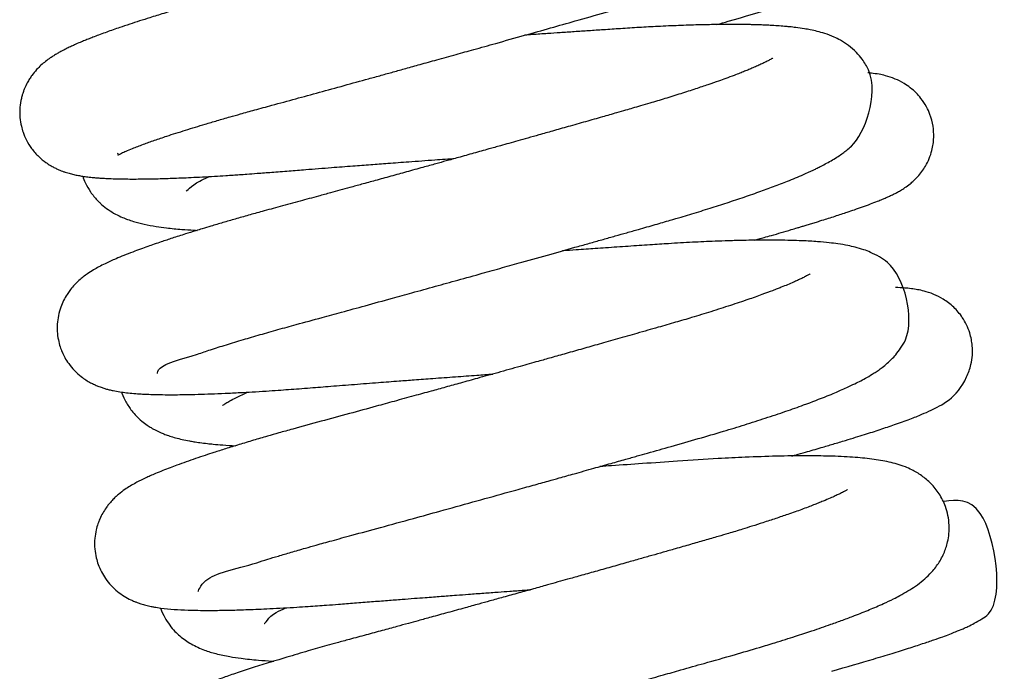
# Model space of a CAD drawing. Units: millimetres. Extents: x 0 to 5750, y 0 to 4113.
# Drawn here: x 5184 to 5188, y 753 to 756 of the extents above; entities that cross this region are included whole.
import ezdxf

# ---------------------------------------------------------------- set-up
doc = ezdxf.new("R2010")
doc.units = ezdxf.units.MM
doc.header["$LTSCALE"] = 10
doc.layers.add('FAKRO LOFT LADDERS', color=7, linetype='Continuous')

# ---------------------------------------------------------------- blocks, each defined once
blk = doc.blocks.new('A$C1F246084')
at = {"layer": 'FAKRO LOFT LADDERS', "color": 7, "linetype": 'Continuous'}
for points, knots in [([(88.6198, 370.3672), (88.6192, 370.3634), (88.6198, 370.3555), (88.6338, 370.3678), (88.6568, 370.3768), (88.6879, 370.39), (88.7298, 370.4058), (88.7815, 370.4243), (88.8307, 370.4409), (88.8773, 370.4561), (88.9195, 370.4694), (88.9629, 370.4828), (89.0094, 370.4969), (89.0607, 370.5121), (89.113, 370.5272), (89.1683, 370.5428), (89.2296, 370.5599), (89.311, 370.582), (89.4063, 370.608), (89.5133, 370.6373), (89.6212, 370.6669), (89.7133, 370.6923), (89.7861, 370.7124), (89.8412, 370.7277), (89.8984, 370.7435), (89.9628, 370.7614), (90.0371, 370.7821), (90.1165, 370.8042), (90.2036, 370.8285), (90.3051, 370.8569), (90.4192, 370.8889), (90.5368, 370.9221), (90.6563, 370.9558), (90.7754, 370.9897), (90.8823, 371.0201), (90.9715, 371.0465), (91.0493, 371.0702), (91.1227, 371.0934), (91.1925, 371.1162), (91.2549, 371.1374), (91.3156, 371.1589), (91.3723, 371.1798), (91.4294, 371.2021), (91.4828, 371.2243), (91.529, 371.245), (91.5719, 371.266), (91.6116, 371.2873), (91.65, 371.311), (91.685, 371.3367), (91.7194, 371.3672), (91.7558, 371.4103), (91.8281, 371.5319), (91.728, 371.8632), (91.5549, 371.8641), (91.4689, 371.8782), (91.4449, 371.8811), (91.4199, 371.8837), (91.3886, 371.8864), (91.3521, 371.8888), (91.3168, 371.8905), (91.2827, 371.8917), (91.2461, 371.8926), (91.2033, 371.8931), (91.1585, 371.8932), (91.1122, 371.8928), (91.0718, 371.8922), (91.0316, 371.8912), (90.987, 371.89), (90.9295, 371.8879), (90.8625, 371.885), (90.6562, 371.8742), (90.4468, 371.8589), (90.258, 371.8457)], [0.727395454, 0.727395454, 0.727395454, 0.727395454, 0.727457774, 0.727592736, 0.727686982, 0.727796494, 0.727942958, 0.728070401, 0.728194445, 0.728277962, 0.728361447, 0.728442219, 0.728519464, 0.728609435, 0.728701858, 0.728772584, 0.728868386, 0.728979112, 0.729125997, 0.729266987, 0.729411002, 0.729549754, 0.729621327, 0.729687908, 0.729757788, 0.729836327, 0.729928924, 0.730035118, 0.730132019, 0.730254285, 0.730416084, 0.730564456, 0.730708158, 0.730888663, 0.731050929, 0.73116356, 0.731284453, 0.731410504, 0.731519546, 0.731640363, 0.731746943, 0.731866628, 0.73198591, 0.732122263, 0.732245253, 0.732354055, 0.732471889, 0.732610815, 0.732712009, 0.732816214, 0.732921641, 0.733046255, 0.733478146, 0.734043747, 0.734119283, 0.734178115, 0.734229156, 0.734308681, 0.734404163, 0.73448141, 0.734538953, 0.734618268, 0.734702712, 0.734785788, 0.734865163, 0.73494684, 0.734992852, 0.735064184, 0.735163123, 0.735261376, 0.735364017, 0.736060975, 0.736060975, 0.736060975, 0.736060975]), ([(91.3546, 371.7432), (91.3547, 371.7432), (91.3556, 371.744), (91.3537, 371.7426), (91.3516, 371.7414), (91.3397, 371.7346), (91.3285, 371.7288), (91.3149, 371.722), (91.2992, 371.7147), (91.2824, 371.7072), (91.2675, 371.7007), (91.2531, 371.6947), (91.2377, 371.6883), (91.2192, 371.6809), (91.1962, 371.672), (91.1655, 371.6603), (91.1278, 371.6466), (91.0879, 371.6326), (91.0558, 371.6216), (91.0275, 371.6121), (90.994, 371.6011), (90.9499, 371.5869), (90.8978, 371.5706), (90.8413, 371.5533), (90.7829, 371.536), (90.7225, 371.5185), (90.6601, 371.5006), (90.5915, 371.481), (90.5179, 371.46), (90.4434, 371.4388), (90.3742, 371.4192), (90.3053, 371.3997), (90.2333, 371.3794), (90.1613, 371.3592), (90.102, 371.3425), (90.0546, 371.3293), (90.0124, 371.3175), (89.9685, 371.3052), (89.9198, 371.2917), (89.861, 371.2753), (89.7904, 371.2557), (89.7166, 371.2352), (89.65, 371.2169), (89.5725, 371.1955), (89.4786, 371.1697), (89.3617, 371.1377), (89.2654, 371.1115), (89.1886, 371.0907), (89.13, 371.0748), (89.0728, 371.0591), (89.0228, 371.045), (88.9808, 371.0331), (88.9392, 371.0211), (88.8861, 371.0055), (88.8252, 370.9872), (88.7662, 370.969), (88.7162, 370.9531), (88.6715, 370.9385), (88.633, 370.9256), (88.5993, 370.9139), (88.5703, 370.9036), (88.5423, 370.8934), (88.5165, 370.8837), (88.4939, 370.8749), (88.4733, 370.8666), (88.4515, 370.8575), (88.4302, 370.8483), (88.4126, 370.8402), (88.4006, 370.8345), (88.3905, 370.8295), (88.3796, 370.824), (88.3665, 370.8171), (88.3519, 370.8089), (88.3366, 370.7997), (88.3196, 370.7885), (88.3004, 370.7745), (88.2815, 370.7586), (88.2599, 370.7373), (88.2429, 370.7167), (88.2291, 370.6966), (88.2179, 370.6777), (88.2085, 370.6582), (88.2022, 370.6417), (88.1984, 370.6306), (88.195, 370.6192), (88.189, 370.5936), (88.1854, 370.5627), (88.1861, 370.5243), (88.1915, 370.4903), (88.2013, 370.4568), (88.2157, 370.423), (88.2387, 370.3859), (88.2688, 370.352), (88.2978, 370.3284), (88.3203, 370.3138), (88.3379, 370.304), (88.355, 370.2957), (88.3723, 370.2887), (88.3873, 370.2834), (88.4025, 370.2787), (88.4205, 370.274), (88.4403, 370.2697), (88.4609, 370.2661), (88.4823, 370.263), (88.5049, 370.2605), (88.5258, 370.2586), (88.5462, 370.2571), (88.5698, 370.2557), (88.5962, 370.2546), (88.6225, 370.2539), (88.6499, 370.2533), (88.6821, 370.2531), (88.7189, 370.2532), (88.7554, 370.2537), (88.7903, 370.2544), (88.8249, 370.2553), (88.8614, 370.2565), (88.9015, 370.2581), (88.9461, 370.2601), (88.9955, 370.2626), (89.0466, 370.2654), (89.0922, 370.2682), (89.1295, 370.2707), (89.1606, 370.2728), (89.196, 370.2752), (89.2431, 370.2787), (89.3052, 370.2835), (89.3769, 370.2892), (89.4651, 370.2961), (89.5593, 370.3034), (89.656, 370.3108), (89.7392, 370.3171), (89.8218, 370.3233), (89.9162, 370.3302), (90.0164, 370.3376), (90.0856, 370.3426), (90.1162, 370.3448)], [0.268334624, 0.268334624, 0.268334624, 0.268334624, 0.268338492, 0.268408958, 0.26849387, 0.26857162, 0.268635775, 0.268690496, 0.268759065, 0.268819252, 0.268864972, 0.268901887, 0.268947575, 0.268995463, 0.269050108, 0.269120887, 0.269213469, 0.269300493, 0.269362572, 0.269399632, 0.269459383, 0.269544902, 0.269629794, 0.269721083, 0.26981596, 0.269898126, 0.269990209, 0.270085555, 0.270186144, 0.27029182, 0.270384756, 0.270458968, 0.270560067, 0.270661844, 0.270732956, 0.270784725, 0.270840367, 0.270891652, 0.270949606, 0.27102305, 0.271112382, 0.271215016, 0.271301782, 0.271365202, 0.271511459, 0.271665535, 0.271828059, 0.271904506, 0.271988479, 0.272079067, 0.272156226, 0.27221487, 0.272273738, 0.272352759, 0.272473407, 0.272582532, 0.272669095, 0.272755287, 0.272847363, 0.272909548, 0.272976064, 0.273045371, 0.273110809, 0.273170093, 0.273223952, 0.273279944, 0.273357441, 0.27341271, 0.273445882, 0.273474099, 0.27350951, 0.273553824, 0.273604136, 0.273656371, 0.273705842, 0.273771054, 0.273831252, 0.273883055, 0.273940594, 0.273970698, 0.274001251, 0.274039199, 0.274057936, 0.274071555, 0.274094879, 0.274121203, 0.274173776, 0.274221662, 0.27427316, 0.274309981, 0.274360014, 0.274419932, 0.274487901, 0.274552135, 0.27459156, 0.274622862, 0.274657667, 0.274706995, 0.274738234, 0.2747684, 0.274823744, 0.274884698, 0.274940616, 0.275004742, 0.275077628, 0.275137759, 0.27518503, 0.275247972, 0.275328739, 0.275386394, 0.275443565, 0.275522557, 0.275605005, 0.275680497, 0.275746141, 0.275810288, 0.275876184, 0.275946391, 0.276022473, 0.276103826, 0.276189814, 0.276266556, 0.276314585, 0.276356806, 0.276403694, 0.276469083, 0.276559288, 0.276664603, 0.276762516, 0.276911233, 0.277030584, 0.277129921, 0.277222541, 0.277335579, 0.277475553, 0.277586472, 0.277586472, 0.277586472, 0.277586472]), ([(91.2738, 370.9373), (91.2909, 370.9421), (91.459, 370.99), (91.6144, 371.0376), (91.7309, 371.0778), (91.7635, 371.0895), (91.7946, 371.1011), (91.8204, 371.1112), (91.8406, 371.1196), (91.8585, 371.1274), (91.8768, 371.136), (91.9336, 371.1622), (92.0858, 371.2937), (92.056, 371.4702), (92.0373, 371.5181), (92.0114, 371.5607), (91.9791, 371.5971), (91.9403, 371.6262), (91.913, 371.6416), (91.8705, 371.66), (91.8388, 371.6679), (91.798, 371.6754), (91.7701, 371.6781), (91.7502, 371.6795), (91.7458, 371.6797)], [0.735843572, 0.735843572, 0.735843572, 0.735843572, 0.735924344, 0.736651181, 0.736733144, 0.736825201, 0.736921124, 0.737011723, 0.73707361, 0.73713001, 0.737201901, 0.737270046, 0.737797758, 0.737877858, 0.737943153, 0.737997216, 0.73807334, 0.738142054, 0.738199714, 0.738251731, 0.738366098, 0.738455229, 0.738600579, 0.738640981, 0.738640981, 0.738640981, 0.738640981]), ([(88.7959, 369.3912), (88.7941, 369.3934), (88.8037, 369.4319), (88.914, 369.457), (89.0323, 369.4974), (89.1, 369.5187), (89.1736, 369.5411), (89.2503, 369.5636), (89.3285, 369.5859), (89.4196, 369.6112), (89.5141, 369.6367), (89.6162, 369.6647), (89.7197, 369.693), (89.8242, 369.7217), (89.9286, 369.7506), (90.0254, 369.7774), (90.1293, 369.8062), (90.2284, 369.8337), (90.3229, 369.8601), (90.4251, 369.8887), (90.5377, 369.9202), (90.6397, 369.9489), (90.7161, 369.9705), (90.7708, 369.9859), (90.8234, 370.0008), (90.8754, 370.0156), (90.9349, 370.0325), (90.9994, 370.0508), (91.0622, 370.0689), (91.1127, 370.0838), (91.1548, 370.0964), (91.1943, 370.1085), (91.2468, 370.1247), (91.3119, 370.1455), (91.3876, 370.1706), (91.4592, 370.1954), (91.5263, 370.2199), (91.5928, 370.2456), (91.6444, 370.2671), (91.6815, 370.2837), (91.7017, 370.2931), (91.7195, 370.3017), (91.7388, 370.3114), (91.7617, 370.3234), (91.7864, 370.3375), (91.8103, 370.3524), (91.831, 370.3667), (91.8511, 370.3822), (91.9192, 370.436), (92.0041, 370.6469), (91.9218, 370.7794), (91.8896, 370.8176), (91.8571, 370.8456), (91.8231, 370.8673), (91.7879, 370.8848), (91.7539, 370.8975), (91.7175, 370.9076), (91.6925, 370.9132), (91.6563, 370.9197), (91.6283, 370.9236), (91.598, 370.9271), (91.5713, 370.9296), (91.5429, 370.9318), (91.5128, 370.9336), (91.4853, 370.9349), (91.4614, 370.9358), (91.4393, 370.9365), (91.4032, 370.9373), (91.3482, 370.9379), (91.2731, 370.9375), (91.191, 370.9358), (91.1054, 370.933), (91.0176, 370.9291), (90.9314, 370.9244), (90.8505, 370.9193), (90.7758, 370.9143), (90.7071, 370.9097), (90.6433, 370.9054), (90.5824, 370.9012), (90.5206, 370.897), (90.4684, 370.8934), (90.4349, 370.891), (90.424, 370.8903)], [0.71474285, 0.71474285, 0.71474285, 0.71474285, 0.714959124, 0.71547035, 0.715594881, 0.715731125, 0.715866256, 0.715991133, 0.716115365, 0.716236449, 0.716400343, 0.716518323, 0.716656634, 0.716814013, 0.716924778, 0.717056111, 0.717179773, 0.717313901, 0.717425519, 0.717531975, 0.717696397, 0.717849952, 0.717922779, 0.717993918, 0.718065581, 0.718133482, 0.718204509, 0.718309325, 0.718404536, 0.718476323, 0.718533531, 0.718594697, 0.718658793, 0.718781963, 0.718914301, 0.719052186, 0.719180871, 0.719315663, 0.719483083, 0.719549796, 0.719603619, 0.719646976, 0.71969919, 0.719768625, 0.719849104, 0.719928601, 0.719995091, 0.720048124, 0.720116612, 0.720668198, 0.720749313, 0.720806505, 0.720882797, 0.720962749, 0.721028329, 0.721132832, 0.721221342, 0.721311881, 0.721376222, 0.721477625, 0.721548884, 0.721603768, 0.721676707, 0.721749509, 0.721809083, 0.72185599, 0.721901152, 0.721945655, 0.722072862, 0.722216161, 0.722346621, 0.72248361, 0.722620808, 0.722740623, 0.722854973, 0.722957351, 0.723042834, 0.723126458, 0.723205626, 0.723275974, 0.723360069, 0.723400335, 0.723400335, 0.723400335, 0.723400335]), ([(91.5219, 370.7889), (91.5219, 370.7889), (91.521, 370.7883), (91.5155, 370.7847), (91.5044, 370.7786), (91.497, 370.7748), (91.4877, 370.7701), (91.4737, 370.7633), (91.4553, 370.7549), (91.4358, 370.7463), (91.4157, 370.7379), (91.3967, 370.7302), (91.3751, 370.7216), (91.3478, 370.7111), (91.3161, 370.6994), (91.2777, 370.6856), (91.2337, 370.6703), (91.1781, 370.6516), (91.1145, 370.631), (91.0465, 370.6099), (90.9865, 370.5918), (90.9383, 370.5775), (90.9024, 370.5671), (90.8672, 370.557), (90.8228, 370.5443), (90.7639, 370.5274), (90.6923, 370.507), (90.6184, 370.486), (90.5492, 370.4664), (90.4895, 370.4495), (90.4382, 370.4351), (90.3938, 370.4225), (90.3536, 370.4112), (90.311, 370.3993), (90.2589, 370.3846), (90.1966, 370.3672), (90.1333, 370.3495), (90.0776, 370.334), (90.0252, 370.3194), (89.9667, 370.3032), (89.9002, 370.2848), (89.8295, 370.2652), (89.7632, 370.247), (89.7028, 370.2303), (89.6508, 370.2161), (89.605, 370.2035), (89.5585, 370.1908), (89.4994, 370.1747), (89.4242, 370.1542), (89.3407, 370.1316), (89.265, 370.111), (89.1989, 370.0925), (89.1411, 370.0761), (89.0854, 370.06), (89.037, 370.0456), (88.9972, 370.0336), (88.9594, 370.0221), (88.9145, 370.0081), (88.8633, 369.9917), (88.8181, 369.9767), (88.7817, 369.9643), (88.7513, 369.9537), (88.7193, 369.9421), (88.6839, 369.9289), (88.6473, 369.9146), (88.6152, 369.9013), (88.5875, 369.889), (88.5623, 369.8772), (88.5381, 369.8649), (88.5117, 369.8501), (88.4891, 369.8358), (88.4676, 369.8201), (88.4468, 369.8028), (88.4269, 369.7832), (88.4084, 369.7608), (88.394, 369.7401), (88.38, 369.7156), (88.3664, 369.684), (88.3565, 369.6492), (88.3516, 369.6126), (88.3514, 369.5763), (88.3557, 369.5424), (88.3637, 369.512), (88.3735, 369.4859), (88.3858, 369.4608), (88.4038, 369.4323), (88.4285, 369.4031), (88.4549, 369.3796), (88.4798, 369.3621), (88.4987, 369.3512), (88.5149, 369.343), (88.535, 369.3344), (88.5496, 369.3292), (88.5667, 369.3238), (88.583, 369.3195), (88.6038, 369.3147), (88.6292, 369.3102), (88.6593, 369.3062), (88.6896, 369.3033), (88.7225, 369.301), (88.7511, 369.2996), (88.787, 369.2984), (88.8282, 369.2978), (88.8725, 369.2977), (88.921, 369.2982), (88.9738, 369.2994), (89.0336, 369.3013), (89.0953, 369.3039), (89.1563, 369.3069), (89.2171, 369.3103), (89.2734, 369.3138), (89.3275, 369.3174), (89.3764, 369.3209), (89.4237, 369.3244), (89.4857, 369.3293), (89.5669, 369.3357), (89.6677, 369.3436), (89.7689, 369.3514), (89.8576, 369.3581), (89.9383, 369.3642), (90.0215, 369.3704), (90.1143, 369.3772), (90.2031, 369.3837), (90.2584, 369.3877), (90.282, 369.3894)], [0.281241633, 0.281241633, 0.281241633, 0.281241633, 0.281276013, 0.281398151, 0.281442755, 0.281482468, 0.281525836, 0.281589886, 0.281655972, 0.281729009, 0.281781981, 0.281834109, 0.2818868, 0.281950924, 0.282034927, 0.282101964, 0.282195934, 0.282299187, 0.282414724, 0.282530751, 0.282635775, 0.282697647, 0.282750052, 0.282795152, 0.28285281, 0.282940944, 0.283042739, 0.283147166, 0.283238573, 0.283315994, 0.283380059, 0.2834365, 0.283486245, 0.283533613, 0.283598451, 0.283683238, 0.283768176, 0.283836289, 0.283892327, 0.283964795, 0.28405601, 0.284143264, 0.284232723, 0.284309193, 0.284376286, 0.284435263, 0.284489356, 0.284561542, 0.284672277, 0.284796288, 0.28491176, 0.285001069, 0.285092141, 0.2851786, 0.285266706, 0.285331903, 0.285382576, 0.285465754, 0.285576527, 0.285677113, 0.285741684, 0.285806613, 0.285879677, 0.285966148, 0.286068486, 0.286169551, 0.286241868, 0.286321133, 0.286410064, 0.286488051, 0.28657668, 0.28663492, 0.286689605, 0.286756645, 0.286803447, 0.286838172, 0.286884382, 0.286928929, 0.286983548, 0.287034606, 0.287077543, 0.287127665, 0.287169674, 0.287202272, 0.287238088, 0.287282848, 0.287339899, 0.287399292, 0.287441947, 0.287485935, 0.287522794, 0.287553843, 0.287598216, 0.287638802, 0.287680048, 0.287732217, 0.287815738, 0.287905475, 0.287999753, 0.288085608, 0.288156011, 0.288243645, 0.288350037, 0.288447439, 0.288534023, 0.288651185, 0.288755577, 0.288862403, 0.28897263, 0.289056709, 0.289151367, 0.289231511, 0.289297501, 0.289363862, 0.289433175, 0.289556976, 0.289694997, 0.289831073, 0.289946284, 0.29002929, 0.290131064, 0.290252684, 0.290367791, 0.290453318, 0.290453318, 0.290453318, 0.290453318]), ([(91.4401, 369.9817), (91.4471, 369.9837), (91.4615, 369.9878), (91.4868, 369.995), (91.5199, 370.0044), (91.5602, 370.0161), (91.5981, 370.0273), (91.6262, 370.0356), (91.6454, 370.0414), (91.6618, 370.0463), (91.6801, 370.0519), (91.6998, 370.0579), (91.7199, 370.0641), (91.7534, 370.0745), (91.7987, 370.0889), (91.8461, 370.1044), (91.8862, 370.118), (91.9205, 370.1301), (91.9541, 370.1424), (91.9833, 370.1537), (92.0059, 370.1628), (92.024, 370.1706), (92.0398, 370.1777), (92.0553, 370.1851), (92.0711, 370.1932), (92.0875, 370.2023), (92.1075, 370.2148), (92.1309, 370.2315), (92.1652, 370.2624), (92.2021, 370.3116), (92.2277, 370.3725), (92.2365, 370.4345), (92.2331, 370.489), (92.2209, 370.5348), (92.2027, 370.5752), (92.1793, 370.6102), (92.1506, 370.6426), (92.1063, 370.677), (92.0601, 370.699), (92.0213, 370.7112), (91.9914, 370.7175), (91.9635, 370.7216), (91.9479, 370.7232), (91.9426, 370.7237)], [0.723008898, 0.723008898, 0.723008898, 0.723008898, 0.723041512, 0.723077655, 0.723130519, 0.723203449, 0.723280634, 0.72332818, 0.723354419, 0.723384248, 0.723418955, 0.723458184, 0.723498319, 0.723538432, 0.723660727, 0.72378635, 0.723866296, 0.723960386, 0.724060709, 0.724157976, 0.724234289, 0.724290425, 0.724346649, 0.724406705, 0.724459478, 0.724517983, 0.724580709, 0.724646947, 0.724727812, 0.724812622, 0.72491332, 0.724989231, 0.725054454, 0.72512348, 0.725170679, 0.725228373, 0.725276017, 0.725375273, 0.72545068, 0.725549256, 0.72562955, 0.725729115, 0.725780286, 0.725780286, 0.725780286, 0.725780286]), ([(88.4647, 370.2655), (88.468, 370.2559), (88.4775, 370.2318), (88.4952, 370.201), (88.5135, 370.1766), (88.5259, 370.1624), (88.5379, 370.1502), (88.5541, 370.1351), (88.5795, 370.1156), (88.61, 370.0973), (88.6389, 370.0835), (88.665, 370.0732), (88.6971, 370.0626), (88.738, 370.0522), (88.7861, 370.0433), (88.8417, 370.0357), (88.8963, 370.0304), (88.9434, 370.0273), (88.9666, 370.026), (88.9716, 370.0258)], [0.270098689, 0.270098689, 0.270098689, 0.270098689, 0.270142945, 0.270210786, 0.270249248, 0.270283076, 0.270303718, 0.27033056, 0.270395156, 0.270469545, 0.270545484, 0.270602451, 0.270667891, 0.270794661, 0.270931335, 0.271042787, 0.271199151, 0.271310465, 0.271340392, 0.271340392, 0.271340392, 0.271340392]), ([(88.9224, 370.1995), (88.923, 370.1974), (88.9488, 370.23), (89.0088, 370.2561), (89.0249, 370.2632), (89.0276, 370.2644)], [0.7320289796, 0.7320289796, 0.7320289796, 0.7320289796, 0.7324419328, 0.7325558609, 0.7325776685, 0.7325776685, 0.7325776685, 0.7325776685]), ([(88.9756, 368.4256), (88.9765, 368.4235), (88.9924, 368.4975), (89.1542, 368.5273), (89.2825, 368.5685), (89.3332, 368.5837), (89.3887, 368.6002), (89.4449, 368.6164), (89.5051, 368.6335), (89.5733, 368.6524), (89.6677, 368.678), (89.7877, 368.7108), (89.9185, 368.7467), (90.0556, 368.7844), (90.1914, 368.822), (90.3042, 368.8533), (90.3811, 368.8747), (90.4224, 368.8862), (90.4595, 368.8965), (90.4942, 368.9062), (90.5324, 368.9169), (90.5817, 368.9307), (90.649, 368.9495), (90.726, 368.9712), (90.8019, 368.9925), (90.8661, 369.0106), (90.9197, 369.0258), (90.9872, 369.0449), (91.0785, 369.0708), (91.1913, 369.1027), (91.3, 369.1346), (91.3989, 369.1649), (91.4916, 369.1945), (91.5786, 369.2237), (91.6719, 369.2568), (91.7425, 369.2838), (91.7949, 369.3054), (91.8236, 369.3177), (91.8534, 369.331), (91.8833, 369.3452), (91.9124, 369.36), (91.941, 369.3755), (91.9655, 369.3902), (91.9883, 369.4053), (92.0081, 369.4197), (92.0271, 369.435), (92.0478, 369.4544), (92.0672, 369.4751), (92.0896, 369.5049), (92.1567, 369.6131), (92.1007, 369.8423), (91.9914, 369.9104), (91.9563, 369.9283), (91.9211, 369.9415), (91.8883, 369.951), (91.8508, 369.9594), (91.8131, 369.9658), (91.7687, 369.9713), (91.717, 369.976), (91.6601, 369.9793), (91.6021, 369.9813), (91.5474, 369.9823), (91.4784, 369.9825), (91.404, 369.9815), (91.3291, 369.9795), (91.2543, 369.9769), (91.1664, 369.9729), (91.0695, 369.9674), (90.9744, 369.9611), (90.8815, 369.9549), (90.8, 369.9494), (90.7373, 369.9451), (90.6935, 369.9421), (90.646, 369.9388), (90.6109, 369.9363), (90.5906, 369.9349), (90.5896, 369.9349)], [0.701968382, 0.701968382, 0.701968382, 0.701968382, 0.702337803, 0.702893032, 0.702984997, 0.703069647, 0.703165558, 0.703267488, 0.703342117, 0.70344684, 0.703574374, 0.703748568, 0.703942537, 0.704093169, 0.704277483, 0.704456511, 0.704514475, 0.704564342, 0.704610507, 0.704652957, 0.704693783, 0.704753578, 0.704837469, 0.704947001, 0.705045365, 0.705128838, 0.705196068, 0.70525617, 0.705397147, 0.705566617, 0.705729823, 0.705876245, 0.706026058, 0.706186289, 0.706337012, 0.706560209, 0.706641119, 0.706703483, 0.706773871, 0.706872328, 0.70694808, 0.707027921, 0.707129759, 0.707182775, 0.707237929, 0.707312505, 0.707371774, 0.70742671, 0.707490688, 0.707563126, 0.708091818, 0.708169821, 0.708260919, 0.708336503, 0.708436921, 0.708525252, 0.708644624, 0.708745503, 0.708870829, 0.709025493, 0.709129245, 0.709233122, 0.709347979, 0.709511624, 0.709618425, 0.709712188, 0.709861887, 0.710011125, 0.710124297, 0.710252644, 0.710381804, 0.710440131, 0.710491768, 0.710547093, 0.710618181, 0.710621963, 0.710621963, 0.710621963, 0.710621963]), ([(91.6877, 369.8335), (91.6877, 369.8335), (91.6861, 369.8324), (91.6784, 369.8277), (91.6641, 369.82), (91.6478, 369.8119), (91.6312, 369.804), (91.612, 369.7954), (91.588, 369.7852), (91.5631, 369.775), (91.5411, 369.7663), (91.5132, 369.7555), (91.4712, 369.74), (91.4095, 369.7182), (91.3344, 369.693), (91.2509, 369.6663), (91.1689, 369.6412), (91.0907, 369.6182), (91.0099, 369.595), (90.9239, 369.5704), (90.8361, 369.5454), (90.7558, 369.5226), (90.6799, 369.5011), (90.609, 369.4811), (90.543, 369.4624), (90.4753, 369.4434), (90.3965, 369.4213), (90.3066, 369.3962), (90.2182, 369.3716), (90.1412, 369.3502), (90.0728, 369.3312), (90.0039, 369.3122), (89.9277, 369.2912), (89.8467, 369.2689), (89.7508, 369.2426), (89.6417, 369.2128), (89.5177, 369.1792), (89.4142, 369.1511), (89.3363, 369.1291), (89.2782, 369.1124), (89.2192, 369.0951), (89.1572, 369.0765), (89.0986, 369.0584), (89.0496, 369.0429), (89.0049, 369.0283), (88.9638, 369.0145), (88.922, 369), (88.8846, 368.9866), (88.8502, 368.9737), (88.8183, 368.9612), (88.789, 368.9492), (88.7646, 368.9387), (88.7425, 368.9286), (88.7217, 368.9186), (88.6988, 368.9068), (88.6749, 368.8931), (88.6519, 368.8784), (88.6283, 368.8609), (88.6094, 368.8441), (88.5939, 368.8287), (88.5813, 368.8142), (88.5667, 368.795), (88.5532, 368.7739), (88.5415, 368.7507), (88.531, 368.7239), (88.5232, 368.6964), (88.5171, 368.6587), (88.5171, 368.6169), (88.5234, 368.578), (88.5335, 368.5443), (88.5471, 368.5133), (88.5664, 368.4814), (88.5906, 368.4515), (88.619, 368.4253), (88.6493, 368.404), (88.674, 368.3907), (88.6928, 368.3823), (88.7077, 368.3765), (88.7212, 368.3719), (88.7342, 368.368), (88.7443, 368.3652), (88.7562, 368.3623), (88.7699, 368.3594), (88.7867, 368.3563), (88.8206, 368.3511), (88.8683, 368.3466), (88.9363, 368.3431), (89.0091, 368.3421), (89.0858, 368.3427), (89.1594, 368.3445), (89.2289, 368.3471), (89.2956, 368.3501), (89.3524, 368.3531), (89.4091, 368.3565), (89.4597, 368.3597), (89.5039, 368.3628), (89.5488, 368.366), (89.6031, 368.37), (89.6692, 368.3753), (89.742, 368.381), (89.8124, 368.3865), (89.876, 368.3914), (89.9313, 368.3957), (89.9778, 368.3992), (90.0173, 368.4022), (90.0514, 368.4048), (90.0855, 368.4074), (90.1259, 368.4104), (90.1788, 368.4143), (90.2404, 368.4189), (90.3013, 368.4234), (90.3603, 368.4277), (90.4077, 368.4311), (90.4382, 368.4333), (90.4478, 368.434)], [0.294110126, 0.294110126, 0.294110126, 0.294110126, 0.294170406, 0.294262678, 0.294353033, 0.29443133, 0.29448812, 0.29455061, 0.294631412, 0.294709784, 0.294756285, 0.29480627, 0.294914654, 0.295042489, 0.295187312, 0.295336151, 0.2954726, 0.295581637, 0.295693539, 0.295825789, 0.295944024, 0.296052418, 0.296146757, 0.296242139, 0.296326776, 0.296399666, 0.296499445, 0.296624739, 0.296737475, 0.296830693, 0.296913999, 0.296995597, 0.297091705, 0.297204727, 0.297308116, 0.297467452, 0.297641579, 0.297823472, 0.297917068, 0.297996276, 0.298095993, 0.298203917, 0.298311327, 0.298409147, 0.298483943, 0.298571711, 0.298664647, 0.298758741, 0.298833974, 0.298920604, 0.299010746, 0.299080633, 0.299139835, 0.299215415, 0.299286828, 0.299366564, 0.299447459, 0.299532246, 0.299569568, 0.299607613, 0.299652578, 0.299683772, 0.299728244, 0.299773144, 0.299803444, 0.299841949, 0.299893047, 0.299956844, 0.300008239, 0.300048726, 0.300096444, 0.300144149, 0.300199843, 0.300257775, 0.300315969, 0.300377509, 0.300411681, 0.300440396, 0.300481637, 0.300512886, 0.300544848, 0.300576738, 0.300604886, 0.300647009, 0.300732967, 0.300903145, 0.301065296, 0.301273691, 0.301412524, 0.301545284, 0.301698424, 0.30178428, 0.301882061, 0.301973826, 0.302049081, 0.302111179, 0.30216906, 0.302243447, 0.302342151, 0.302443622, 0.3025378, 0.302620248, 0.302690273, 0.302749714, 0.30279672, 0.302839127, 0.302876985, 0.302923669, 0.302988721, 0.30307153, 0.303149096, 0.303210249, 0.303285787, 0.303320825, 0.303320825, 0.303320825, 0.303320825]), ([(91.6066, 369.0261), (91.6118, 369.0276), (91.6323, 369.0334), (91.6637, 369.0424), (91.7016, 369.0533), (91.7426, 369.0652), (91.791, 369.0795), (91.8418, 369.0947), (91.8879, 369.1088), (91.9399, 369.125), (91.9985, 369.1439), (92.0671, 369.167), (92.1281, 369.189), (92.1814, 369.2099), (92.2448, 369.2393), (92.3495, 369.2876), (92.4045, 369.438), (92.4092, 369.5058), (92.3951, 369.5782), (92.3664, 369.6377), (92.3229, 369.6887), (92.2788, 369.7218), (92.2304, 369.7456), (92.1921, 369.7571), (92.1651, 369.7629), (92.1329, 369.7679), (92.103, 369.7707), (92.0793, 369.7721), (92.0656, 369.7727)], [0.710162775, 0.710162775, 0.710162775, 0.710162775, 0.710187475, 0.710259366, 0.710314179, 0.710374857, 0.710466996, 0.710569023, 0.710655193, 0.71073412, 0.710885629, 0.711041084, 0.711232301, 0.711406688, 0.711552559, 0.711989998, 0.712067038, 0.712174029, 0.71225006, 0.712349463, 0.712428569, 0.712516415, 0.712595345, 0.71269459, 0.712779375, 0.712856418, 0.712952806, 0.713074546, 0.713074546, 0.713074546, 0.713074546]), ([(88.637, 369.3091), (88.6375, 369.3075), (88.643, 369.2924), (88.6537, 369.2695), (88.6665, 369.2479), (88.6847, 369.2225), (88.7025, 369.2024), (88.7261, 369.1804), (88.7481, 369.164), (88.7683, 369.151), (88.7907, 369.1386), (88.8106, 369.1295), (88.8301, 369.1216), (88.852, 369.1138), (88.8768, 369.1064), (88.9059, 369.0992), (88.9328, 369.0938), (88.9591, 369.0892), (88.9855, 369.0853), (89.0141, 369.0817), (89.0477, 369.0782), (89.0884, 369.0748), (89.1223, 369.0727), (89.1419, 369.0717)], [0.282973771, 0.282973771, 0.282973771, 0.282973771, 0.282981221, 0.283042691, 0.283081736, 0.28311391, 0.283161087, 0.283215913, 0.283269504, 0.283308538, 0.283354432, 0.283414238, 0.28345871, 0.283513507, 0.28358014, 0.283656345, 0.283742386, 0.283791531, 0.283859534, 0.283939418, 0.283998794, 0.284091576, 0.284210507, 0.284210507, 0.284210507, 0.284210507]), ([(89.0845, 369.2507), (89.0847, 369.2508), (89.0878, 369.2532), (89.1002, 369.2612), (89.1237, 369.2744), (89.152, 369.2888), (89.179, 369.3013), (89.1938, 369.3079), (89.1965, 369.3091)], [0.719187355, 0.719187355, 0.719187355, 0.719187355, 0.7192691932, 0.719396836, 0.7194931183, 0.7196184764, 0.7197211941, 0.7197437879, 0.7197437879, 0.7197437879, 0.7197437879]), ([(89.1313, 367.4731), (89.1323, 367.47), (89.1475, 367.5165), (89.2329, 367.5406), (89.3014, 367.566), (89.3771, 367.5907), (89.4667, 367.6189), (89.5727, 367.6502), (89.6884, 367.6832), (89.8116, 367.7166), (89.9399, 367.7516), (90.0702, 367.7874), (90.196, 367.822), (90.3311, 367.8593), (90.44, 367.8896), (90.5285, 367.9142), (90.5934, 367.9322), (90.6505, 367.9482), (90.7037, 367.963), (90.7634, 367.9797), (90.8464, 368.003), (90.9397, 368.0292), (91.0338, 368.0557), (91.1241, 368.0813), (91.2299, 368.1113), (91.3471, 368.1445), (91.4507, 368.1747), (91.5408, 368.2021), (91.6186, 368.2266), (91.7014, 368.2537), (91.771, 368.2776), (91.833, 368.2999), (91.8909, 368.3217), (91.9399, 368.3412), (91.9818, 368.3589), (92.0178, 368.3749), (92.0523, 368.3913), (92.0874, 368.4093), (92.1211, 368.4283), (92.1536, 368.4491), (92.1866, 368.4738), (92.2184, 368.5028), (92.2519, 368.5425), (92.2792, 368.59), (92.2998, 368.6506), (92.3068, 368.7227), (92.2917, 368.7979), (92.2604, 368.8601), (92.2229, 368.9061), (92.18, 368.9416), (92.1419, 368.9636), (92.1053, 368.9796), (92.0724, 368.9907), (92.0238, 369.0031), (91.9614, 369.0134), (91.8759, 369.0216), (91.7782, 369.026), (91.666, 369.0274), (91.542, 369.0258), (91.4106, 369.0213), (91.264, 369.014), (91.1123, 369.0039), (90.9528, 368.9931), (90.8367, 368.9851), (90.7731, 368.9807), (90.7559, 368.9795)], [0.689177861, 0.689177861, 0.689177861, 0.689177861, 0.689545624, 0.689742564, 0.689931841, 0.690043546, 0.690235133, 0.690443186, 0.690579254, 0.690783338, 0.690980437, 0.691111346, 0.691301207, 0.691467295, 0.691623902, 0.691709492, 0.691797437, 0.691865704, 0.691922512, 0.691996565, 0.692089476, 0.692235389, 0.692351657, 0.69245388, 0.692591785, 0.692779212, 0.692942485, 0.693047607, 0.693193124, 0.693318172, 0.693470873, 0.693573752, 0.693681626, 0.693831769, 0.693906363, 0.693986187, 0.694107845, 0.694190037, 0.694297519, 0.694406588, 0.69451289, 0.69460449, 0.694705616, 0.694801488, 0.694882035, 0.694988131, 0.695104667, 0.695193658, 0.695281641, 0.695369573, 0.695469197, 0.69553814, 0.69563194, 0.695729072, 0.695934286, 0.696145728, 0.696370865, 0.696565456, 0.696794262, 0.697010328, 0.697185249, 0.697432661, 0.69763462, 0.697807111, 0.697870399, 0.697870399, 0.697870399, 0.697870399]), ([(91.8529, 368.8776), (91.853, 368.8777), (91.8528, 368.8776), (91.8513, 368.8766), (91.8464, 368.8736), (91.8349, 368.8671), (91.8185, 368.8588), (91.798, 368.8491), (91.7756, 368.839), (91.7491, 368.8278), (91.7242, 368.8177), (91.7018, 368.8089), (91.6775, 368.7996), (91.6501, 368.7894), (91.6201, 368.7786), (91.5824, 368.7654), (91.5352, 368.7493), (91.482, 368.7318), (91.4327, 368.7161), (91.3916, 368.7033), (91.357, 368.6927), (91.3211, 368.6819), (91.2758, 368.6684), (91.2195, 368.6521), (91.1562, 368.634), (91.0951, 368.6165), (91.0379, 368.6002), (90.9859, 368.5854), (90.9322, 368.5702), (90.8716, 368.553), (90.8049, 368.5341), (90.7356, 368.5146), (90.6715, 368.4966), (90.6167, 368.4812), (90.5687, 368.4677), (90.5184, 368.4537), (90.4604, 368.4375), (90.3951, 368.4193), (90.3308, 368.4014), (90.2718, 368.385), (90.2154, 368.3694), (90.1529, 368.3522), (90.0824, 368.3327), (90.0132, 368.3137), (89.9552, 368.2978), (89.9047, 368.284), (89.8515, 368.2695), (89.789, 368.2524), (89.7187, 368.2333), (89.6519, 368.2153), (89.5941, 368.1994), (89.5471, 368.1864), (89.5044, 368.1743), (89.4608, 368.1619), (89.415, 368.1486), (89.3718, 368.1358), (89.3287, 368.1228), (89.2749, 368.1063), (89.2102, 368.0859), (89.1418, 368.0633), (89.0869, 368.0443), (89.0427, 368.0283), (89.0091, 368.0156), (88.9818, 368.0049), (88.9585, 367.9953), (88.932, 367.984), (88.9055, 367.972), (88.8784, 367.9586), (88.8533, 367.9451), (88.8285, 367.9301), (88.806, 367.9145), (88.7861, 367.8987), (88.7664, 367.8806), (88.744, 367.8559), (88.7211, 367.823), (88.7017, 367.7844), (88.689, 367.743), (88.683, 367.7016), (88.6831, 367.657), (88.6907, 367.615), (88.7029, 367.5803), (88.715, 367.5547), (88.7321, 367.5259), (88.7584, 367.4937), (88.7895, 367.4661), (88.82, 367.4458), (88.847, 367.4317), (88.88, 367.4182), (88.9094, 367.4097), (88.9423, 367.4024), (88.9771, 367.397), (89.0125, 367.3932), (89.0531, 367.3902), (89.097, 367.3881), (89.1468, 367.387), (89.1956, 367.3869), (89.2375, 367.3872), (89.2767, 367.3879), (89.318, 367.389), (89.3598, 367.3904), (89.406, 367.3922), (89.4551, 367.3944), (89.5072, 367.3971), (89.5559, 367.3999), (89.5975, 367.4025), (89.6379, 367.4052), (89.6861, 367.4085), (89.7465, 367.4129), (89.8152, 367.4183), (89.8835, 367.4237), (89.9457, 367.4286), (90.0005, 367.4329), (90.0524, 367.4369), (90.1038, 367.4408), (90.1544, 367.4446), (90.2, 367.4481), (90.2456, 367.4515), (90.2999, 367.4556), (90.3712, 367.4609), (90.456, 367.4671), (90.539, 367.4732), (90.5917, 367.477), (90.6137, 367.4786)], [0.306964171, 0.306964171, 0.306964171, 0.306964171, 0.306985929, 0.307041572, 0.307104243, 0.307185627, 0.307279344, 0.307351056, 0.307431857, 0.307522751, 0.307583335, 0.307635575, 0.307695097, 0.307759181, 0.30782276, 0.307888777, 0.307991254, 0.308093045, 0.308177761, 0.308245632, 0.308296632, 0.308344326, 0.308414521, 0.308504653, 0.308594427, 0.308688367, 0.308762042, 0.308829437, 0.308898789, 0.308976657, 0.30906848, 0.309158349, 0.309243541, 0.309312685, 0.309365977, 0.309424922, 0.309502029, 0.309583759, 0.309669831, 0.309743692, 0.309805568, 0.309882743, 0.309980593, 0.310075261, 0.310150619, 0.310208133, 0.310275666, 0.310363081, 0.310461509, 0.310566669, 0.310646749, 0.310713852, 0.310776295, 0.310841611, 0.310917063, 0.310995372, 0.311055552, 0.311136734, 0.311279049, 0.311418607, 0.311546708, 0.311639418, 0.311731309, 0.311800948, 0.311858249, 0.311927246, 0.312032009, 0.312108036, 0.312190911, 0.312284591, 0.312354831, 0.312404811, 0.3124627, 0.31252615, 0.312585626, 0.312652373, 0.312715938, 0.312765271, 0.31282133, 0.31289238, 0.312933749, 0.312966461, 0.313008201, 0.313074716, 0.313132958, 0.313196754, 0.313252754, 0.313315187, 0.313405829, 0.313491873, 0.313596303, 0.313712217, 0.313811247, 0.31392579, 0.314063643, 0.314168238, 0.314250009, 0.314325732, 0.314402717, 0.314486517, 0.314557324, 0.314643485, 0.314734748, 0.314811416, 0.314872805, 0.314925452, 0.314993057, 0.315085347, 0.31518452, 0.315280137, 0.31536347, 0.315432778, 0.315494898, 0.315564301, 0.315629627, 0.315686328, 0.315735244, 0.315799689, 0.315887054, 0.315997344, 0.316108862, 0.316188331, 0.316188331, 0.316188331, 0.316188331]), ([(91.7832, 368.0735), (91.8492, 368.0921), (91.9424, 368.1191), (92.0501, 368.1517), (92.1226, 368.1744), (92.1838, 368.1943), (92.2337, 368.2113), (92.2734, 368.2254), (92.3052, 368.2372), (92.3353, 368.2489), (92.3619, 368.26), (92.3887, 368.2721), (92.4147, 368.2847), (92.443, 368.3023), (92.5523, 368.3668), (92.4845, 368.8484), (92.3354, 368.8322), (92.2806, 368.8244)], [0.697458034, 0.697458034, 0.697458034, 0.697458034, 0.697766189, 0.697921394, 0.698069763, 0.698211845, 0.698335735, 0.698442243, 0.698536795, 0.698618251, 0.698730149, 0.69880932, 0.698912172, 0.699021843, 0.699105286, 0.699745076, 0.700169043, 0.700169043, 0.700169043, 0.700169043]), ([(88.8092, 368.3529), (88.8096, 368.3519), (88.815, 368.337), (88.8273, 368.3106), (88.849, 368.2771), (88.8729, 368.2493), (88.8946, 368.2289), (88.9214, 368.2084), (88.9566, 368.1865), (89.0034, 368.1656), (89.0583, 368.149), (89.1112, 368.1379), (89.1731, 368.1287), (89.2345, 368.1224), (89.2855, 368.119), (89.3092, 368.1178), (89.312, 368.1177)], [0.295849864, 0.295849864, 0.295849864, 0.295849864, 0.295854271, 0.295917541, 0.295977175, 0.296033689, 0.296083732, 0.296136775, 0.296195351, 0.29633894, 0.296471671, 0.296634727, 0.296756875, 0.296935199, 0.297061842, 0.297079333, 0.297079333, 0.297079333, 0.297079333]), ([(89.2685, 368.2844), (89.2725, 368.2798), (89.289, 368.3224), (89.3491, 368.3468), (89.3653, 368.3538), (89.3657, 368.354)], [0.7063558248, 0.7063558248, 0.7063558248, 0.7063558248, 0.7067632153, 0.7068952309, 0.7068992762, 0.7068992762, 0.7068992762, 0.7068992762])]:
    blk.add_open_spline(points, degree=3, knots=knots, dxfattribs=at)

msp = doc.modelspace()

# ---------------------------------------------------------------- block references
at = {"layer": 'FAKRO LOFT LADDERS', "xscale": 0.8579999999998108, "yscale": 0.8579999999998108, "zscale": 0.8579999999998108}
msp.add_blockref('A$C1F246084', (5108.3092, 437.24432), dxfattribs=at)

doc.saveas('drawing.dxf')
